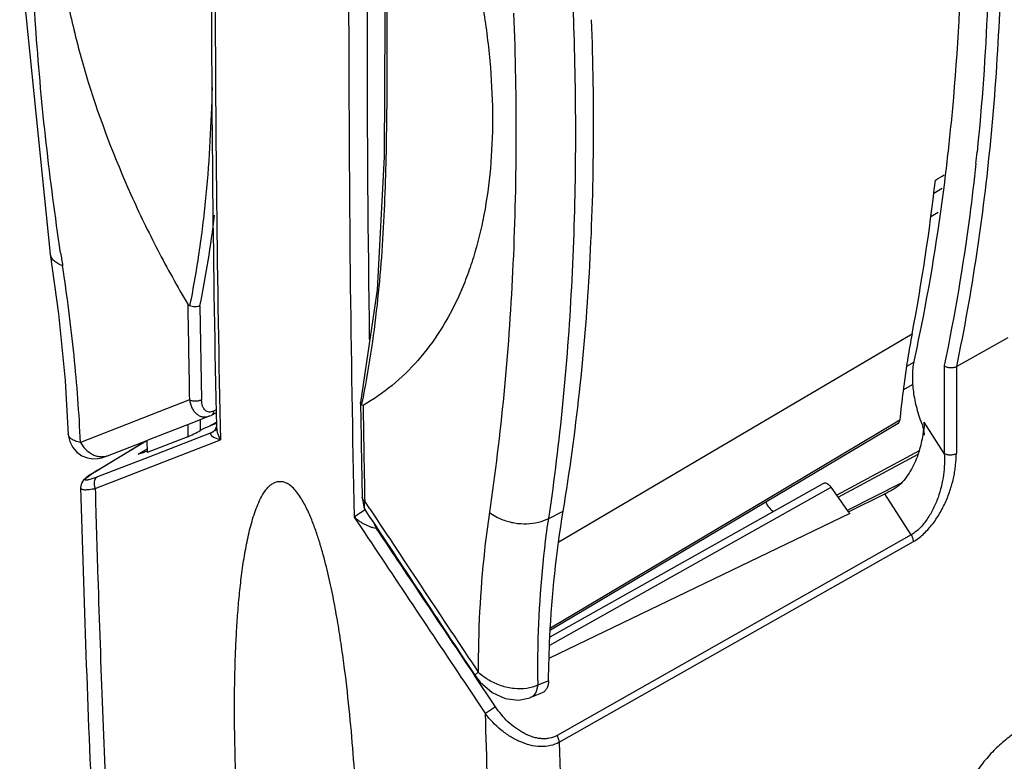
# Model space of a CAD drawing. Units: inches. Extents: x 0 to 17, y 0 to 11.
# Drawn here: x 14.2 to 14.5, y 7.6 to 7.8 of the extents above; entities that cross this region are included whole.
import ezdxf

# ---------------------------------------------------------------- set-up
doc = ezdxf.new("R2010")
doc.units = ezdxf.units.IN
doc.header["$LTSCALE"] = 0.935
doc.header["$MEASUREMENT"] = 0
doc.layers.get('0').update_dxf_attribs({"linetype": 'CONTINUOUS'})

msp = doc.modelspace()

# ---------------------------------------------------------------- linework, layer by layer
at = {"color": 7, "linetype": 'Continuous'}
for p, q in [((14.5146672201, 7.7576406916), (14.5120265733, 7.756089050599999)), ((14.5111018487, 7.7487800782), (14.5134639051, 7.7501680198)), ((14.2757277025, 7.7210231506), (14.2757625697, 7.7187136175)), ((14.2757277068, 7.7210231482), (14.2763046486, 7.7204682328)), ((14.2795911289, 7.7204384211), (14.2800967827, 7.6907291095)), ((14.393281196, 7.6457120003), (14.5051933133, 7.7116604222)), ((14.519210634, 7.7012759868), (14.5356361522, 7.7104151359)), ((14.5058632272, 7.7026275103), (14.5034201192, 7.701217003200001)), ((14.5153557688, 7.7015345065), (14.5153557607, 7.6737532367)), ((14.519210634, 7.7012759868), (14.519210627, 7.673733735)), ((14.5023716533, 7.693876636000001), (14.505557807, 7.695716134)), ((14.2762416993, 7.6906996279), (14.2417443592, 7.6772347754)), ((14.3308241125, 7.688991869), (14.3304585241, 7.6896987517)), ((14.3304586907, 7.6896989727), (14.3304721522, 7.6898460987)), ((14.3312583115, 7.6889631664), (14.3308243914, 7.6889919171)), ((14.331258196, 7.68896308), (14.3312930851, 7.6866521092)), ((14.2827141278, 7.6856091531), (14.2831257689, 7.6857921988)), ((14.2847170446, 7.6865822899), (14.2831257691, 7.6857921988)), ((14.2847031649, 7.6875504649), (14.2838896354, 7.6871465359)), ((14.2846892914, 7.6865649379), (14.2847781934, 7.682324443500001)), ((14.2847170446, 7.6865822899), (14.2847778916, 7.6823379163)), ((14.2780398796, 7.6837883336), (14.2630443664, 7.6779491499)), ((14.2757748858, 7.6829062626), (14.2757156672, 7.6790229003)), ((14.2826925963, 7.685600709199999), (14.2780398796, 7.6837883336)), ((14.2796875116, 7.6844302294), (14.2796347433, 7.6809699058)), ((14.284765744, 7.683185271599999), (14.2806074076, 7.681556974099999)), ((14.2847600419, 7.683583024400001), (14.2821299749, 7.682140971900001)), ((14.2822911053, 7.682216266799999), (14.2847602275, 7.683570074099999)), ((14.5007254567, 7.6831996705), (14.3905934914, 7.6177156576)), ((14.5012740034, 7.6842222877), (14.4591264192, 7.6591615014)), ((14.5082474594, 7.6831979124), (14.5088202127, 7.6811087982)), ((14.5089555687, 7.6826763912), (14.5088481291, 7.6811320001)), ((14.5089604538, 7.6826791265), (14.5089605431, 7.6836418322)), ((14.5153557607, 7.6737532367), (14.5089605431, 7.6836418322)), ((14.2830840872, 7.6802165648), (14.2633784451, 7.6725980324)), ((14.2806074076, 7.681556974099999), (14.2796347433, 7.6809699058)), ((14.2836285319, 7.680500198), (14.2830840851, 7.6802165688)), ((14.2843719101, 7.6812170421), (14.2836504883, 7.6805140422)), ((14.2851835398, 7.681499854299999), (14.2842498217, 7.6809326948)), ((14.2859784878, 7.682324851900001), (14.2860717338, 7.6780277733)), ((14.2860079725, 7.6823427053), (14.2860717338, 7.6780277733)), ((14.5088796354, 7.680723922599999), (14.5089603905, 7.6795605584)), ((14.2463917799, 7.6626802384), (14.2860717338, 7.6780277733)), ((14.2470259742, 7.668350574400001), (14.2624424656, 7.677714867300001)), ((14.2471699722, 7.6684219342), (14.2625163354, 7.6777436291)), ((14.2627880251, 7.677849413500001), (14.262845959, 7.673983454)), ((14.2757156663, 7.679022900000001), (14.262845959, 7.673983454)), ((14.2832354802, 7.6793782099), (14.2838336895, 7.6789228113)), ((14.2838336895, 7.6789228113), (14.2860499428, 7.678019332000001)), ((14.2600497282, 7.6735071164), (14.2628274007, 7.675221859800001)), ((14.2600497282, 7.6735071164), (14.2628268347, 7.675221695299999)), ((14.2616304673, 7.673927931000001), (14.2600497282, 7.6735071164)), ((14.5074473997, 7.6745692576), (14.4813178693, 7.6605188165)), ((14.4817665212, 7.6598840864), (14.5071132851, 7.6735136163)), ((14.2633784451, 7.6725980324), (14.2470824196, 7.6663064358)), ((14.2471699839, 7.6684219388), (14.2470259742, 7.668350574400001)), ((14.3905175744, 7.615673817), (14.4770416241, 7.664253862100001)), ((14.5017138946, 7.6642768849), (14.484784727, 7.6558006362)), ((14.3904170652, 7.6129705521), (14.4795544712, 7.663017899700001)), ((14.4813177938, 7.6605187399), (14.4795544346, 7.6630178786)), ((14.4850868842, 7.655197153400001), (14.4965389517, 7.6609211497)), ((14.5049086691, 7.6479793266), (14.4965389517, 7.6609211497)), ((14.3317507538, 7.6597747626), (14.3317721785, 7.6586403088)), ((14.3333628784, 7.656239611799999), (14.3317721785, 7.6586403088)), ((14.4591264192, 7.6591615014), (14.3906200098, 7.6184293169)), ((14.4850804591, 7.655192007), (14.4813177938, 7.6605187399)), ((14.3304850746, 7.6549764513), (14.3294798853, 7.6542776398)), ((14.3319343027, 7.6558632039), (14.3304850746, 7.6549764513)), ((14.3321559172, 7.655439880299999), (14.3321526273, 7.655444860399999)), ((14.3900646811, 7.6531480045), (14.3946370286, 7.6554832113)), ((14.4854282431, 7.6546741458), (14.3902673827, 7.608944739199999)), ((14.4850706536, 7.655182114700001), (14.4854282431, 7.6546741458)), ((14.3294798853, 7.6542776398), (14.3284662903, 7.6535306429)), ((14.5049086691, 7.6479793266), (14.392716254, 7.5843919986)), ((14.3934107648, 7.5822712162), (14.5056029319, 7.645858354400001)), ((14.3731769802, 7.593506786), (14.3665434354, 7.6034037379)), ((14.3666701829, 7.603488498099999), (14.3677032018, 7.6045134746)), ((14.3899998493, 7.6017487318), (14.3866433695, 7.6003993355)), ((14.3633593694, 7.601271437699999), (14.3700257042, 7.591323414600001)), ((14.3866433695, 7.6003993355), (14.3861186639, 7.598380665)), ((14.3841871405, 7.5963913039), (14.3879366527, 7.597890485800001)), ((14.3731769819, 7.5935067831), (14.3700175386, 7.5913354805))]:
    msp.add_line(p, q, dxfattribs=at)
for points in [[(14.2350449286, 8.007951203400001), (14.2234976849, 7.9240076199), (14.2224731149, 7.8314587193), (14.2321711956, 7.7368773582)], [(14.3304365556, 7.9207430794), (14.3355800878, 7.8919041987), (14.337840661, 7.853481993200001), (14.3381591608, 7.8109968926), (14.3378939108, 7.7676206145), (14.3356736657, 7.7255274609), (14.3304721522, 7.6898460704)], [(14.2321711735, 7.7368773862), (14.2347767451, 7.717908072799999), (14.236846003, 7.696854202999999), (14.2378578747, 7.679646858300001)], [(14.2378578747, 7.679646858300001), (14.2383227938, 7.677508460299999), (14.2392834956, 7.6756380095), (14.240617882, 7.6741295347), (14.2422057203, 7.6730263165), (14.243937447, 7.6723399612), (14.2456751523, 7.672061824400001), (14.2472497237, 7.6721253739), (14.2484668654, 7.6723722629), (14.2493517093, 7.6726450199), (14.250273214, 7.6729797552), (14.2630443664, 7.6779491499)], [(14.2847782065, 7.682324533099999), (14.2847632496, 7.6821459575), (14.2843719101, 7.6812170421)], [(14.2470262094, 7.6683506712), (14.2455290374, 7.667411799299999), (14.2443209004, 7.6665900776), (14.2434163969, 7.6658961957), (14.242710746, 7.6652335923), (14.2420905489, 7.664348779400001), (14.2417691591, 7.6629172306)], [(14.3309659369, 7.659765667999999), (14.3314577814, 7.6568558565), (14.3321503851, 7.6554481616)], [(14.3666682566, 7.603487215), (14.3683952291, 7.601257157999999), (14.3721775515, 7.5980069264), (14.3763041573, 7.59610381), (14.3804682168, 7.5955939824), (14.3841823532, 7.5963904224)]]:
    msp.add_lwpolyline(points, dxfattribs=at)
for centre, radius, start, end in [((21.6633031426, 7.8362450413), 7.380131875499999, 178.8384605663, 181.1621237127), ((21.5328941987, 7.8345682556), 7.2485147013, 178.8184841398, 181.2034942775), ((21.3814196277, 7.8095187068), 7.0488980195, 179.2289474526, 180.8100573692), ((13.334897116, 7.7728449104), 1.0637540554, 1.8259971963, 3.5590135363), ((21.3768440271, 7.8084488369), 7.0501020305, 179.9940140391, 181.2588353228), ((13.8181146612, 7.8418516936), 0.7113793340000001, 353.8429292545, 354.1314843133999), ((13.8382379412, 7.8446172424), 0.6825876079000001, 352.8398570799, 353.0218964141001), ((13.8620795856, 7.8339287185), 0.6546333348, 349.2354388724, 353.5405971865), ((13.8868944845, 7.837742979700001), 0.6334541275, 348.463404355, 352.9082330295), ((13.9181795083, 7.793336405800001), 0.3686902165, 348.5962495876, 353.1204820418999), ((15.1729603978, 7.8783110311), 0.9480733879000001, 188.5547621255, 188.8075283241), ((21.8302515933, 7.8339086573), 7.5553672515, 180.8736101274, 181.0860841185), ((14.7917561232, 7.657110132100001), 0.2917087215, 169.2220890555, 170.7927203082), ((13.9268317596, 7.8298219712), 0.5927395892, 347.6857670358, 348.4415368279), ((14.8165571447, 7.6533806864), 0.3167879956, 171.0422900366, 174.4134757342), ((14.7979861241, 7.656085558099999), 0.2980223936, 170.7899264858, 171.0000468925), ((22.0097178952, 7.804859314500001), 7.680122644500001, 180.8591614481, 181.0825388752), ((14.0099478908, 7.7544590643), 0.3274869268, 348.4683968951, 348.6084696459), ((21.8866006849, 7.8018616622), 7.5561859538, 180.8736255263, 181.0774562143), ((14.3100811807, 7.637336117), 0.0506712528, 121.8701811703, 122.1941005823), ((14.3128419815, 7.6328961707), 0.055899555, 121.5670382955, 121.8705142409), ((14.3156719051, 7.628290848300001), 0.061304873, 121.2820454512, 121.567325848), ((14.4769621447, 7.6843537587), 0.0320476751, 342.2265042987, 351.4665062182), ((14.4788101956, 7.6841348573), 0.0301876565, 351.3568978803, 354.2911747894999), ((14.4989412798, 7.6793865213), 0.0100279387, 7.664232349600001, 9.8894587153), ((14.2356135104, 7.739865074299999), 0.0707684826, 291.4464506146, 292.4600334545), ((21.1056367386, 7.8553355134), 6.866564127899999, 181.6057208733, 182.4889085023), ((35.380209841, 21.6003092343), 25.2483653982, 213.5254827639, 213.6670222434), ((35.4225955582, 21.620400304), 25.2933503681, 213.5103931007, 213.6510373983), ((13.6951826388, 7.7566322988), 0.7025694546, 351.531007535, 351.7530397653), ((32.9317140524, 20.0370168383), 22.3479654399, 213.6501161176, 213.8113243036), ((14.3485457518, 7.6566248314), 0.0147084953, 200.9986041879, 206.7400234729), ((14.3328436605, 7.6565353291), 0.007014956700000001, 291.4584180265, 293.8747962456), ((32.9312875707, 20.0394663704), 22.3451421703, 213.673443372, 213.8171518071), ((14.761523476, 7.6046712489), 0.3749042922999999, 180.4372228543999, 180.6528669375), ((21.0339484078, 7.777901945), 6.643418665900001, 181.6874498268, 182.573772045)]:
    msp.add_arc(centre, radius, start, end, dxfattribs=at)
for centre, major_axis, ratio, start_param, end_param in [((-4.5717863889, -2.8956510446), (45.92814938850001, 27.4359902783), 0.0130869229, -1.1501067357, -1.1500394876), ((14.2776609949, 7.680197036699999), (0.0027687796, 0.0013858787), 0.084904903, -2.3914154881, -0.8206191614), ((14.4612996257, 7.6587296389), (-0.002062477100000001, 0.003572368), 0.5775304232, 1.3581418894, 2.3560533051)]:
    msp.add_ellipse(centre, major_axis=major_axis, ratio=ratio, start_param=start_param, end_param=end_param, dxfattribs=at)
for points, knots in [([(14.2354351431, 7.737280730399999), (14.2319623383, 7.7603671811), (14.2268180294, 7.8059558573), (14.2246874085, 7.873409231699999), (14.2283401645, 7.938144505299999), (14.2347260966, 7.9800183509), (14.2389227403, 8.0002790604)], [0, 0, 0, 0, 0.2649983049, 0.5201419522, 0.7651428215, 1, 1, 1, 1]), ([(14.3267420352, 7.809185394299999), (14.3267420352, 7.8216689241), (14.3268248136, 7.8529477867), (14.3272715658, 7.9030999012), (14.3279151543, 7.9407649662), (14.3283129589, 7.9596355427)], [0, 0, 0, 0, 0.2489059632, 0.6236607217, 1, 1, 1, 1]), ([(14.3309834503, 7.6897763252), (14.3330521903, 7.7000439326), (14.336135262, 7.7203545955), (14.3382798935, 7.7505844426), (14.338890681, 7.7800909612), (14.3389513432, 7.8092389064), (14.3388696455, 7.838168652999999), (14.338349337, 7.8620802409), (14.3371666251, 7.8808467849), (14.3357781648, 7.8944492749), (14.3337522945, 7.9075576622), (14.3318639096, 7.9160518423), (14.3307644243, 7.920171766699999)], [0, 0, 0, 0, 0.1357612007, 0.2658405438, 0.3925694593, 0.5182336306, 0.6436495583, 0.7675622420999999, 0.8281605153, 0.8873368469, 0.944729415, 1, 1, 1, 1]), ([(14.3311962074, 7.9195380356), (14.33442411, 7.913846242999999), (14.3405501546, 7.9023087943), (14.3513660214, 7.878882741900001), (14.3600596282, 7.8549331456), (14.3663377594, 7.8308671189), (14.3697126604, 7.813319505), (14.3717645462, 7.7962498277), (14.3722499342, 7.7850293847), (14.3722500996, 7.7795494158)], [0, 0, 0, 0, 0.1331882092, 0.2657147897, 0.5250307268, 0.6503398175, 0.7716930076, 0.8884571990000001, 1, 1, 1, 1]), ([(14.2330285901, 7.8599362357), (14.2330281618, 7.854466152000001), (14.2335340347, 7.843274093200001), (14.2356807865, 7.826268054600001), (14.2392106339, 7.808820037799999), (14.2457698107, 7.784926538200001), (14.2548341115, 7.7612015075), (14.2660567715, 7.7380424526), (14.2723942231, 7.7266449163), (14.2757277025, 7.7210231506)], [0, 0, 0, 0, 0.111674372, 0.2283993801, 0.3496216544, 0.474776239, 0.7339427753, 0.8665690639, 1, 1, 1, 1]), ([(14.53360025, 7.8491369274), (14.53360025, 7.8236303186), (14.5313949832, 7.77401589), (14.5241350523, 7.724855276900001), (14.5192135437, 7.7012899616)], [0, 0, 0, 0, 0.514449886, 1, 1, 1, 1]), ([(14.5157693861, 7.7616896612), (14.516497352, 7.767637190599999), (14.5191518074, 7.7919721689), (14.5205563098, 7.816439715), (14.5209851349, 7.8349206342)], [0, 0, 0, 0, 0.2447896697, 1, 1, 1, 1]), ([(14.529555157, 7.8312380203), (14.5294424695, 7.8259618123), (14.5288001182, 7.805222550800001), (14.5273477161, 7.784506518300001), (14.5257657641, 7.769116053999999)], [0, 0, 0, 0, 0.2543457655, 1, 1, 1, 1]), ([(14.3789438125, 7.8131664255), (14.3799849186, 7.785903713400001), (14.3799386073, 7.745560852200001), (14.3761813267, 7.692863895099999), (14.3731076308, 7.667501416399999), (14.3712609552, 7.6550962876)], [0, 0, 0, 0, 0.5165541989, 0.7625395895999999, 1, 1, 1, 1]), ([(14.3946370278, 7.6554832066), (14.3987847986, 7.6804027275), (14.404333107, 7.732245230499999), (14.4046547961, 7.7843519919), (14.4036496762, 7.8110942377)], [0, 0, 0, 0, 0.485595215, 1, 1, 1, 1]), ([(14.3904868214, 7.6558556541), (14.3922087521, 7.6677358103), (14.3950958933, 7.6919919778), (14.3987181275, 7.7422877267), (14.3989372955, 7.7807552517), (14.3981110027, 7.8067406554)], [0, 0, 0, 0, 0.238114536, 0.4842988656, 1, 1, 1, 1]), ([(14.2834221797, 7.7896222505), (14.2832709238, 7.7840037788), (14.2828338611, 7.7726688301), (14.2815813402, 7.7555147943), (14.2795118284, 7.738049635299999), (14.277496428, 7.7263550403), (14.2763042214, 7.720468426799999)], [0, 0, 0, 0, 0.2422503359, 0.4888400356, 0.7411289606999999, 1, 1, 1, 1]), ([(14.3722500996, 7.7795494158), (14.3722502566, 7.7743464459), (14.3718346499, 7.764214208899999), (14.369850954, 7.7495627598), (14.3670456681, 7.7380958617), (14.3641255648, 7.729567212), (14.3608718678, 7.721709099400001), (14.3560422335, 7.712668354400001), (14.3489474688, 7.703113247899999), (14.340711073, 7.6950952249), (14.3344902016, 7.690805785599999), (14.331258196, 7.68896308)], [0, 0, 0, 0, 0.1499041556, 0.291715223, 0.4253344159, 0.489233083, 0.5512860803, 0.6702485174, 0.7835201976999999, 0.8928103747, 1, 1, 1, 1]), ([(14.5253904775, 7.7655530937), (14.5247992786, 7.7600729371), (14.5222315108, 7.7386207709), (14.518647309, 7.7172872837), (14.5153557688, 7.7015345065)], [0, 0, 0, 0, 0.2551246832, 1, 1, 1, 1]), ([(14.2360384579, 7.733156705), (14.2355151539, 7.7333557723), (14.2345581657, 7.7337996051), (14.2333524511, 7.7346728502), (14.232514151, 7.735700868099999), (14.2322313464, 7.7364911009), (14.2321716289, 7.7368774316)], [0, 0, 0, 0, 0.2997850378, 0.5617941503, 0.7906874617, 1, 1, 1, 1]), ([(14.241732013, 7.677241559), (14.2413159855, 7.6864339364), (14.2399140095, 7.705132390499999), (14.237508538, 7.7237264478), (14.236050234, 7.733152226900001)], [0, 0, 0, 0, 0.4910314649, 1, 1, 1, 1]), ([(14.2795911289, 7.7204384211), (14.2793600671, 7.720341575700001), (14.2788381184, 7.720205650800001), (14.2780066799, 7.7201462533), (14.2771410177, 7.7202253791), (14.2765734762, 7.720370485599999), (14.2763046486, 7.7204682328)], [0, 0, 0, 0, 0.2244443708, 0.4783185136999999, 0.7437435585, 1, 1, 1, 1]), ([(14.5082474594, 7.6831979124), (14.5075882051, 7.6849734656), (14.5064863021, 7.688501069), (14.5055031566, 7.693773151699999), (14.5052596433, 7.6987512396), (14.5056113431, 7.701927843200001), (14.5059339668, 7.7034065676)], [0, 0, 0, 0, 0.276003119, 0.5372504929, 0.779442857, 1, 1, 1, 1]), ([(14.5153557708, 7.7015345196), (14.5156227141, 7.701347555599999), (14.5162473091, 7.7010547138), (14.5172656577, 7.7008598705), (14.5182907016, 7.7009131544), (14.5189348309, 7.7011227885), (14.519210627, 7.701275982899999)], [0, 0, 0, 0, 0.2426615619, 0.5053048435, 0.7650957335999999, 1, 1, 1, 1]), ([(14.2762422122, 7.6907003287), (14.2763795224, 7.689828316900001), (14.2767617782, 7.6885678099), (14.2776309815, 7.687130474299999), (14.2784175921, 7.686268767000001), (14.279352241, 7.6856421162), (14.2804140832, 7.6852906021), (14.2815640732, 7.6852604619), (14.2823209465, 7.685457109500001), (14.2826925185, 7.685601190599999)], [0, 0, 0, 0, 0.2780542617, 0.4063022858, 0.5269134115999999, 0.642566258, 0.7569392940999999, 0.8744697589, 1, 1, 1, 1]), ([(14.2800967827, 7.6907291095), (14.2799711131, 7.6906559563), (14.279688147, 7.690525074299999), (14.2790484993, 7.690323489600001), (14.2781651254, 7.6902040902), (14.277281837, 7.6903097671), (14.2766461012, 7.690502422200001), (14.2763662028, 7.690629386), (14.27624238, 7.6907008593)], [0, 0, 0, 0, 0.1090825791, 0.2327545263, 0.5024123423, 0.7706196162000001, 0.8927479865000001, 1, 1, 1, 1]), ([(14.2813296429, 7.6873236603), (14.2811214581, 7.687500251), (14.2807498745, 7.6879442867), (14.2803813663, 7.6887653374), (14.2801735037, 7.689713384299999), (14.2801139861, 7.6903824709), (14.2800967827, 7.6907291095)], [0, 0, 0, 0, 0.2203185829, 0.4587743929, 0.7199015181, 1, 1, 1, 1]), ([(14.2838896354, 7.6871465359), (14.2836536199, 7.687037581499999), (14.2831869947, 7.6868713489), (14.2824784468, 7.6867996573), (14.2818391375, 7.686961208), (14.2814858833, 7.687191130900001), (14.2813296429, 7.6873236603)], [0, 0, 0, 0, 0.2868456742, 0.5424528166, 0.7739247534, 1, 1, 1, 1]), ([(14.2838896321, 7.687146534199999), (14.2838827509, 7.6869987222), (14.283840762, 7.6867105886), (14.283692208, 7.6863139177), (14.2834593569, 7.6859862474), (14.2832411337, 7.6858384466), (14.2831254537, 7.6857928978)], [0, 0, 0, 0, 0.2718703015, 0.5306587124000001, 0.7715779425, 1, 1, 1, 1]), ([(14.5007253979, 7.6831997701), (14.5008022583, 7.683245471499999), (14.5009472575, 7.6833636535), (14.501176047, 7.683694843), (14.5012530868, 7.6840059326), (14.5012737896, 7.6842196251)], [0, 0, 0, 0, 0.2243094771, 0.4614503761, 1, 1, 1, 1]), ([(14.2417443836, 7.6772347298), (14.2411933834, 7.6773248268), (14.2404092395, 7.6775189385), (14.2394732301, 7.6779227546), (14.2389085807, 7.678253722899999), (14.2384540218, 7.678625658), (14.2381149499, 7.6790402948), (14.2378998273, 7.6794975774), (14.2378444854, 7.6798228141), (14.2378379319, 7.6799844993)], [0, 0, 0, 0, 0.3263868567, 0.4681848953, 0.5948960982, 0.7077811449, 0.8098069295999999, 0.9054028825, 1, 1, 1, 1]), ([(14.2830840753, 7.680216559600001), (14.2830220632, 7.680166553999999), (14.2829238607, 7.680034556), (14.2829273757, 7.6797889523), (14.2830499448, 7.679569459800001), (14.2831684819, 7.6794429123), (14.2832354802, 7.6793782099)], [0, 0, 0, 0, 0.2446888187, 0.4689778726, 0.713911411, 1, 1, 1, 1]), ([(14.2847774972, 7.6823239232), (14.2847858913, 7.6819530115), (14.2848731513, 7.6812059601), (14.2852330499, 7.6797394488), (14.2856917589, 7.6786886221), (14.2860499747, 7.6780193515)], [0, 0, 0, 0, 0.2460868143, 0.4964890028, 1, 1, 1, 1]), ([(14.2417444133, 7.6772347265), (14.2419858437, 7.6767827433), (14.2425412694, 7.6759174626), (14.243554701, 7.674776623200001), (14.2447209262, 7.673856667000001), (14.2459653288, 7.6731895119), (14.2472265969, 7.672798923999999), (14.2484386526, 7.6726717374), (14.2495539881, 7.672770044500001), (14.2502405514, 7.672966486799999), (14.2505571689, 7.6730890337)], [0, 0, 0, 0, 0.1447310657, 0.2890546487, 0.4290731434, 0.5620648288, 0.6856347236, 0.7996167865, 0.9041083984999999, 1, 1, 1, 1]), ([(14.5074802068, 7.6745710511), (14.5069069244, 7.6727853173), (14.5054374317, 7.6692673788), (14.5033320912, 7.6660707597), (14.502088769, 7.6646110147)], [0, 0, 0, 0, 0.4944668176, 1, 1, 1, 1]), ([(14.5153557297, 7.673753225700001), (14.5154368374, 7.6726418962), (14.5154614058, 7.670357979099999), (14.5151528336, 7.666878368), (14.5145092809, 7.6633053887), (14.5134507728, 7.659712846000001), (14.5119591085, 7.6562010852), (14.5100463862, 7.6529140301), (14.5080954739, 7.6504786383), (14.5063322551, 7.648886129199999), (14.5053899286, 7.6482442567), (14.5049086691, 7.6479793266)], [0, 0, 0, 0, 0.1152748664, 0.2357103218, 0.3609463088, 0.4902388068, 0.6223471217000001, 0.7546876564, 0.8826607953, 0.943167483, 1, 1, 1, 1]), ([(14.5056029319, 7.645858354400001), (14.5061448021, 7.6461365939), (14.5072111515, 7.6468331781), (14.5092329379, 7.6485486531), (14.5115888915, 7.6511173125), (14.5139667809, 7.654645006799999), (14.5159024664, 7.6584478563), (14.5173936528, 7.6623515353), (14.5182899326, 7.6656250066), (14.5187493366, 7.668201127100001), (14.5190495382, 7.6706734788), (14.5191568317, 7.672516857100001), (14.519210627, 7.673733735)], [0, 0, 0, 0, 0.0567150607, 0.1179409935, 0.2466358033, 0.3797198293, 0.5128813158, 0.6430819952, 0.768209197, 0.8282036937, 0.8865880996, 1, 1, 1, 1]), ([(14.5153557554, 7.6737531506), (14.5154796934, 7.6736815956), (14.5157596453, 7.673553888300001), (14.5163951567, 7.6733576109), (14.5172770617, 7.6732433693), (14.5181608585, 7.6733490265), (14.5188013505, 7.6735386763), (14.5190847871, 7.673663444600001), (14.5192107379, 7.6737336675)], [0, 0, 0, 0, 0.1074997428, 0.2300027743, 0.4989210661, 0.7684857929000001, 0.8916789992, 1, 1, 1, 1]), ([(14.2470824196, 7.6663064358), (14.2468267382, 7.666209164700001), (14.2463356401, 7.6660255685), (14.2456313148, 7.6657751277), (14.2449998162, 7.6655665732), (14.2444534451, 7.6654057162), (14.2440025756, 7.665298657799999), (14.2436886178, 7.665250737), (14.2434914755, 7.6652479206), (14.2433851717, 7.665261281699999), (14.2433048291, 7.6652901769), (14.2432516086, 7.665341831), (14.2432377951, 7.665414973300001), (14.2432600105, 7.665498644199999), (14.2433120707, 7.665595947999999), (14.2433956496, 7.6657092133), (14.2435115096, 7.6658392127), (14.2437283479, 7.6660528196), (14.2440918451, 7.6663610673), (14.244643859, 7.666778765599999), (14.2453475743, 7.667268690499999), (14.2462042846, 7.6678285438), (14.2468314857, 7.668216965599999), (14.2471699722, 7.6684219342)], [0, 0, 0, 0, 0.0903401991, 0.1731377225, 0.2468451238, 0.3099496495, 0.3611487399, 0.3998477066, 0.4144941028, 0.4261229629, 0.4350845665999999, 0.4422806094, 0.4494594087, 0.4584665039, 0.4703870882, 0.4857500253, 0.5048414042, 0.5278454297999999, 0.5862158479, 0.6620594463, 0.7563960670000001, 0.869321201, 1, 1, 1, 1]), ([(14.2470824203, 7.6663064363), (14.2465559442, 7.6659890689), (14.2460863539, 7.665194719600001), (14.2460190628, 7.6642242754), (14.246089055, 7.663517724), (14.2462557634, 7.6630043277), (14.2464192606, 7.6626980935)], [0, 0, 0, 0, 0.4650819597999999, 0.5998937232, 0.7373639195, 1, 1, 1, 1]), ([(14.2909414292, 7.571600148300001), (14.2907717219, 7.5761344227), (14.2905351912, 7.585150140700001), (14.2905085228, 7.596385955), (14.2906710003, 7.6052805662), (14.2908917016, 7.6118710828), (14.2912220296, 7.618395845399999), (14.2916760202, 7.624842595700001), (14.2922723811, 7.6311943901), (14.293036898, 7.637426743), (14.2938488122, 7.642522679500001), (14.2946329581, 7.6465032522), (14.2952932051, 7.6494075965), (14.296041883, 7.652235188200001), (14.2968961711, 7.654966047999999), (14.2978799969, 7.6575715484), (14.2990283176, 7.6600054281), (14.3001843262, 7.6618580614), (14.3012780668, 7.663139106), (14.3021930073, 7.663956753200001), (14.3032448665, 7.664591637999999), (14.3044800958, 7.664949409099999), (14.3059045516, 7.6648680578), (14.3068305237, 7.6644753071), (14.3072927615, 7.664208437899999)], [0, 0, 0, 0, 0.1363124212, 0.2709135562, 0.3375039834, 0.4035573344, 0.4690058238000001, 0.5337586884000001, 0.5976935136, 0.6606417712, 0.7223639394, 0.7526630222, 0.7825096283, 0.8118263379999999, 0.8405127069, 0.8684364206999999, 0.8954243289, 0.9212703456, 0.9337348731, 0.9459210287, 0.9579837184000001, 0.9703574925, 0.983965445, 1, 1, 1, 1]), ([(14.3298323013, 7.5491468541), (14.3296603718, 7.5537404923), (14.3292281105, 7.5629908512), (14.3283126072, 7.5769570791), (14.3270871945, 7.5911245722), (14.3257543271, 7.6030575235), (14.324436777, 7.612718475199999), (14.3232879147, 7.6200759936), (14.3219466111, 7.627516410499999), (14.3203565115, 7.635051350399999), (14.3187604497, 7.641376311), (14.3172402443, 7.6464736875), (14.3159297327, 7.6503439123), (14.31440319, 7.654216598500001), (14.3128860657, 7.657393224500001), (14.3114447471, 7.6598398167), (14.3102282949, 7.6615674799), (14.3088771087, 7.6630775648), (14.3078347533, 7.6638955234), (14.3072927615, 7.664208437899999)], [0, 0, 0, 0, 0.1158516104, 0.233369843, 0.3527155383, 0.4742111154, 0.5359324783, 0.5984363676, 0.6618711327000001, 0.7264485748999999, 0.7924856879000001, 0.826200622, 0.8604853544, 0.8954315465, 0.9310666315999999, 0.9490608343000001, 0.9669463678, 0.9842274535, 1, 1, 1, 1]), ([(14.4770416125, 7.664253889199999), (14.4771235011, 7.6642998948), (14.4773083779, 7.664368139), (14.4777345155, 7.664394745), (14.478326981, 7.6642029486), (14.4789900628, 7.6637181262), (14.4793761965, 7.663271074600001), (14.4795544346, 7.6630178786)], [0, 0, 0, 0, 0.0932313892, 0.1921103446, 0.4190412997, 0.6926525003, 1, 1, 1, 1]), ([(14.502088769, 7.6646110147), (14.5017061691, 7.6641618163), (14.500822643, 7.6633869941), (14.4993890107, 7.662446823), (14.4979545136, 7.661643110700001), (14.4970037693, 7.661153475), (14.4965389529, 7.6609211479)], [0, 0, 0, 0, 0.2642017893, 0.5211783766, 0.7673241521999999, 1, 1, 1, 1]), ([(14.2417690751, 7.6629154012), (14.2417705668, 7.662866725700001), (14.2417865152, 7.662770410399999), (14.241883105, 7.6625893625), (14.2421318273, 7.6624137245), (14.2425435094, 7.6622980584), (14.2430852006, 7.6622444892), (14.2437545899, 7.662254606499999), (14.2445453051, 7.6623293686), (14.2454473971, 7.662473504199999), (14.2460809058, 7.6626104312), (14.24641406, 7.6626906028)], [0, 0, 0, 0, 0.0293877444, 0.057865516, 0.12170199, 0.2055880729, 0.3143229284, 0.4490158493, 0.6090741268, 0.7932139959000001, 1, 1, 1, 1]), ([(14.2463917799, 7.6626802384), (14.246651251, 7.6532913412), (14.2473452884, 7.6298618419), (14.248656002, 7.592452326599999), (14.2497932073, 7.5644354707), (14.2504008788, 7.550456125499999)], [0, 0, 0, 0, 0.2509195549, 0.6261900155, 1, 1, 1, 1]), ([(14.3317715422, 7.6586415571), (14.3316596889, 7.65870614), (14.3314514554, 7.658853924500001), (14.331122853, 7.6591962592), (14.3309703369, 7.6595385546), (14.3309660302, 7.6597607263)], [0, 0, 0, 0, 0.2718210408, 0.5323426456, 1, 1, 1, 1]), ([(14.3321502227, 7.6554470004), (14.3318857859, 7.655847894), (14.3316774621, 7.6566259462), (14.3316612715, 7.657713348500001), (14.3317246296, 7.6583223914), (14.3317716506, 7.658641178300001)], [0, 0, 0, 0, 0.4405317882, 0.7044154270999999, 1, 1, 1, 1]), ([(14.3712770049, 7.6550838016), (14.3706738128, 7.651023488200001), (14.3685287944, 7.634247376699999), (14.3677015331, 7.617310870700001), (14.3677158343, 7.6045057798)], [0, 0, 0, 0, 0.2427486731, 1, 1, 1, 1]), ([(14.3712887023, 7.6550747435), (14.3719128111, 7.6545918503), (14.3732791628, 7.6537084504), (14.3759294256, 7.6524949317), (14.3792473967, 7.6516098324), (14.3830853472, 7.6513340701), (14.3867676569, 7.651793081699999), (14.3890476777, 7.652611772), (14.3900647538, 7.6531480425)], [0, 0, 0, 0, 0.1196765762, 0.2455770264, 0.4408425775, 0.6369619091, 0.8256222011, 1, 1, 1, 1]), ([(14.3899998308, 7.6017487462), (14.3900634124, 7.606390554), (14.390618828, 7.6243694873), (14.3924459043, 7.6423190891), (14.3946370278, 7.6554832066)], [0, 0, 0, 0, 0.2580820924, 1, 1, 1, 1]), ([(14.3354099108, 7.6500066307), (14.3350866615, 7.6500396364), (14.3344290427, 7.6501539339), (14.333470787, 7.6504643462), (14.3325392588, 7.6508707265), (14.3316377309, 7.6513184842), (14.3307776653, 7.651812668400001), (14.3296982623, 7.652518205700001), (14.3289394564, 7.653109132000001), (14.3284662582, 7.6535306235)], [0, 0, 0, 0, 0.1235619456, 0.2527991193, 0.3820834416, 0.5097518443, 0.6354262038, 0.7590224756999999, 1, 1, 1, 1]), ([(14.3866300993, 7.6018103901), (14.3865963551, 7.606233369299999), (14.3867699564, 7.6233928778), (14.3881923435, 7.640549264800001), (14.3900647538, 7.6531480426)], [0, 0, 0, 0, 0.2577529173, 1, 1, 1, 1]), ([(14.5056027259, 7.6458585134), (14.5056015182, 7.646037245900001), (14.5055574316, 7.6464076879), (14.5053588063, 7.6471330672), (14.5051132543, 7.6476582922), (14.5049086913, 7.6479793913)], [0, 0, 0, 0, 0.2379462685, 0.4931547312, 1, 1, 1, 1]), ([(14.371137154, 7.6019150797), (14.3708213942, 7.6021007575), (14.36960258, 7.6028622833), (14.3684669561, 7.6037623877), (14.3677033737, 7.6045133203)], [0, 0, 0, 0, 0.2548631415, 1, 1, 1, 1]), ([(14.3866435222, 7.6003994135), (14.3855363798, 7.5998628757), (14.383022277, 7.5991383828), (14.3790133924, 7.5991132416), (14.3749303467, 7.6000197213), (14.3723523867, 7.601200480299999), (14.371137154, 7.6019150797)], [0, 0, 0, 0, 0.2286269759, 0.4774725528, 0.7380225548, 1, 1, 1, 1]), ([(14.3899998308, 7.6017487462), (14.3899936886, 7.6013004888), (14.3899074951, 7.6004513016), (14.3895129554, 7.5992994039), (14.3888538028, 7.5984007617), (14.3882509955, 7.5980163272), (14.3879364589, 7.5978908762)], [0, 0, 0, 0, 0.2906386442, 0.5490621201, 0.7804606483, 1, 1, 1, 1]), ([(14.3861186639, 7.598380665), (14.3859157865, 7.5979296654), (14.3855176078, 7.597302709), (14.3847938168, 7.5966875423), (14.384392969, 7.596473840800001), (14.3841869973, 7.5963916653)], [0, 0, 0, 0, 0.5236277054999999, 0.7651926438, 1, 1, 1, 1]), ([(14.392716254, 7.5843919986), (14.391973849, 7.5839496535), (14.3906870063, 7.5835348323), (14.3889228458, 7.5833597705), (14.3875425544, 7.5833973097), (14.3861508125, 7.5836094645), (14.3842873133, 7.5841317173), (14.3824904021, 7.584959041499999), (14.3807675466, 7.5859665602), (14.3790789937, 7.5870968141), (14.3770980697, 7.5887287606), (14.3750172973, 7.591014856699999), (14.3737761772, 7.592665084299999), (14.3731769802, 7.593506786)], [0, 0, 0, 0, 0.1108292036, 0.1685136368, 0.2273209456, 0.2873334738, 0.3486232876, 0.4749757928, 0.5395541133, 0.6045478034, 0.7354064031, 0.8674969768999999, 1, 1, 1, 1]), ([(14.3740786394, 7.479051794), (14.3736664167, 7.4883701887), (14.3726810764, 7.5117098078), (14.3713079959, 7.5491334411), (14.3704279015, 7.5772408951), (14.3700257042, 7.591323414600001)], [0, 0, 0, 0, 0.2490750293, 0.6237972497, 1, 1, 1, 1]), ([(14.3934107589, 7.582271212799999), (14.3925379773, 7.5817777037), (14.3905753273, 7.5810509073), (14.3873942677, 7.5807854227), (14.3841024107, 7.5812668351), (14.3808614709, 7.5823999951), (14.3777645481, 7.5840518635), (14.3739234385, 7.5868150277), (14.371430033, 7.589415321900001), (14.3700257068, 7.5913234162)], [0, 0, 0, 0, 0.1110567926, 0.2279074536, 0.3501944601, 0.4767973944, 0.6063954778, 0.7375821726999999, 1, 1, 1, 1]), ([(14.3934096484, 7.5822718595), (14.3934084581, 7.582450866699999), (14.3933643737, 7.582821630800001), (14.393165738, 7.5835467129), (14.3929204264, 7.5840713926), (14.392716254, 7.584392026000001)], [0, 0, 0, 0, 0.2384038213, 0.4937615532, 1, 1, 1, 1]), ([(14.5387490348, 7.5858435714), (14.5373867762, 7.5850030278), (14.5346973142, 7.583068348899999), (14.5309468653, 7.5796328117), (14.5274431299, 7.5756514895), (14.5242823101, 7.571235714099999), (14.5215467024, 7.566505511900001), (14.5193122404, 7.5615863224), (14.5176419774, 7.5566143576), (14.5169100909, 7.553255817899999), (14.5166590649, 7.551602807899999)], [0, 0, 0, 0, 0.1146625305, 0.2365533444, 0.3636316411, 0.493868082, 0.6249297093999999, 0.7544410453, 0.8802333013, 1, 1, 1, 1])]:
    msp.add_open_spline(points, degree=3, knots=knots, dxfattribs=at)

doc.saveas('drawing.dxf')
